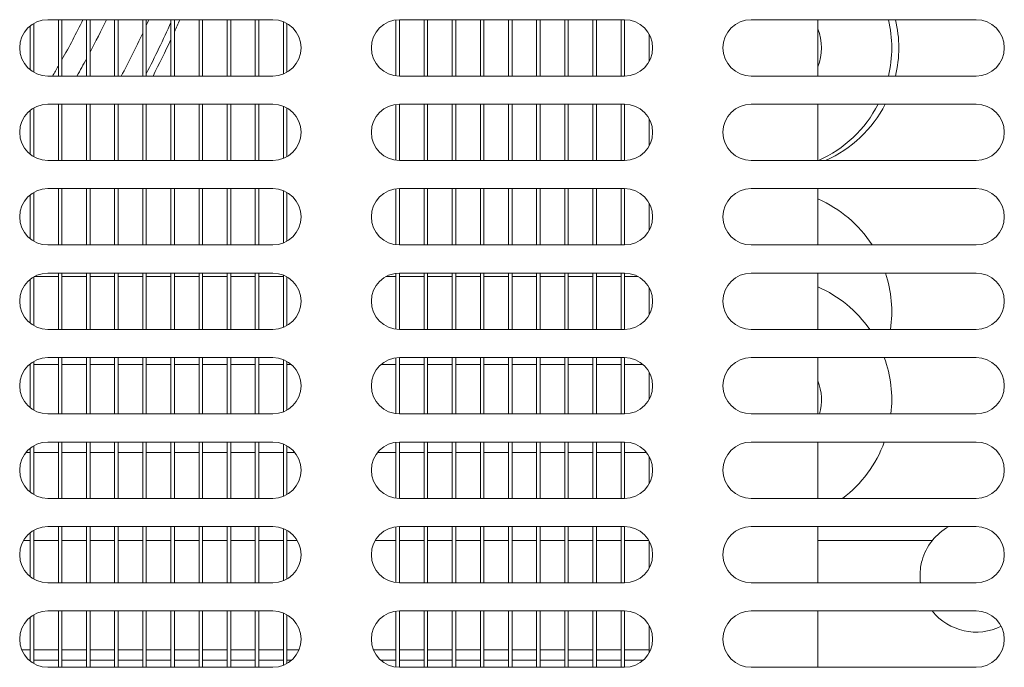
# Model space of a CAD drawing. Units: millimetres. Extents: x 0 to 188569, y -61857 to 11880.
# Drawn here: x 17479 to 17619, y -32994 to -32902 of the extents above; entities that cross this region are included whole.
import ezdxf

# ---------------------------------------------------------------- set-up
doc = ezdxf.new("R2010")
doc.units = ezdxf.units.MM
doc.header["$LTSCALE"] = 40
doc.layers.add('Visible (MIR)', color=7, linetype='Continuous', lineweight=18)
doc.layers.add('Visible Narrow (MIR)', color=7, linetype='Continuous', lineweight=15)

msp = doc.modelspace()

# ---------------------------------------------------------------- linework, layer by layer
at = {"layer": 'Visible (MIR)'}
for p, q in [((17482.71712911, -32902.41813259), (17514.71712911, -32902.41813259)), ((17484.21712911, -32902.41813259), (17484.21712911, -32910.41813259)), ((17484.71712911, -32910.41813259), (17484.71712911, -32902.41813259)), ((17488.21712911, -32902.41813259), (17488.21712911, -32910.41813259)), ((17488.71712911, -32910.41813259), (17488.71712911, -32902.41813259)), ((17492.21712911, -32902.41813259), (17492.21712911, -32910.41813259)), ((17492.71712911, -32910.41813259), (17492.71712911, -32902.41813259)), ((17496.21712911, -32902.41813259), (17496.21712911, -32910.41813259)), ((17496.71712911, -32910.41813259), (17496.71712911, -32902.41813259)), ((17500.21712911, -32902.41813259), (17500.21712911, -32910.41813259)), ((17500.71712911, -32910.41813259), (17500.71712911, -32902.41813259)), ((17504.21712911, -32902.41813259), (17504.21712911, -32910.41813259)), ((17504.71712911, -32910.41813259), (17504.71712911, -32902.41813259)), ((17508.21712911, -32902.41813259), (17508.21712911, -32910.41813259)), ((17508.71712911, -32910.41813259), (17508.71712911, -32902.41813259)), ((17512.21712911, -32902.41813259), (17512.21712911, -32910.41813259)), ((17512.71712911, -32910.41813259), (17512.71712911, -32902.41813259)), ((17516.21712911, -32902.71003334), (17516.21712911, -32910.12623183)), ((17532.21712911, -32902.44950562), (17532.21712911, -32910.38675955)), ((17532.71712911, -32902.41813259), (17564.71712911, -32902.41813259)), ((17532.71712911, -32910.41813259), (17532.71712911, -32902.41813259)), ((17536.21712911, -32902.41813259), (17536.21712911, -32910.41813259)), ((17536.71712911, -32910.41813259), (17536.71712911, -32902.41813259)), ((17540.21712911, -32902.41813259), (17540.21712911, -32910.41813259)), ((17540.71712911, -32910.41813259), (17540.71712911, -32902.41813259)), ((17544.21712911, -32902.41813259), (17544.21712911, -32910.41813259)), ((17544.71712911, -32910.41813259), (17544.71712911, -32902.41813259)), ((17548.21712911, -32902.41813259), (17548.21712911, -32910.41813259)), ((17548.71712911, -32910.41813259), (17548.71712911, -32902.41813259)), ((17552.21712911, -32902.41813259), (17552.21712911, -32910.41813259)), ((17552.71712911, -32910.41813259), (17552.71712911, -32902.41813259)), ((17556.21712911, -32902.41813259), (17556.21712911, -32910.41813259)), ((17556.71712911, -32910.41813259), (17556.71712911, -32902.41813259)), ((17560.21712911, -32902.41813259), (17560.21712911, -32910.41813259)), ((17560.71712911, -32910.41813259), (17560.71712911, -32902.41813259)), ((17564.21712911, -32902.41813259), (17564.21712911, -32910.41813259)), ((17564.71712911, -32910.41813259), (17564.71712911, -32902.41813259)), ((17582.71712911, -32902.41813259), (17614.71712911, -32902.41813259)), ((17592.21712911, -32910.41813259), (17592.21712911, -32902.41813259)), ((17480.21712911, -32903.29563359), (17480.21712911, -32909.54063159)), ((17480.71712911, -32909.8822342), (17480.71712911, -32902.95403097)), ((17516.71712911, -32909.8822342), (17516.71712911, -32902.95403097)), ((17568.21712911, -32904.48164091), (17568.21712911, -32908.35462426)), ((17514.71712911, -32910.41813259), (17482.71712911, -32910.41813259)), ((17564.71712911, -32910.41813259), (17532.71712911, -32910.41813259)), ((17614.71712911, -32910.41813259), (17582.71712911, -32910.41813259)), ((17480.21712911, -32915.29563359), (17480.21712911, -32921.54063159)), ((17480.71712911, -32921.8822342), (17480.71712911, -32914.95403097)), ((17482.71712911, -32914.41813259), (17514.71712911, -32914.41813259)), ((17484.21712911, -32914.41813259), (17484.21712911, -32922.41813259)), ((17484.71712911, -32922.41813259), (17484.71712911, -32914.41813259)), ((17488.21712911, -32914.41813259), (17488.21712911, -32922.41813259)), ((17488.71712911, -32922.41813259), (17488.71712911, -32914.41813259)), ((17492.21712911, -32914.41813259), (17492.21712911, -32922.41813259)), ((17492.71712911, -32922.41813259), (17492.71712911, -32914.41813259)), ((17496.21712911, -32914.41813259), (17496.21712911, -32922.41813259)), ((17496.71712911, -32922.41813259), (17496.71712911, -32914.41813259)), ((17500.21712911, -32914.41813259), (17500.21712911, -32922.41813259)), ((17500.71712911, -32922.41813259), (17500.71712911, -32914.41813259)), ((17504.21712911, -32914.41813259), (17504.21712911, -32922.41813259)), ((17504.71712911, -32922.41813259), (17504.71712911, -32914.41813259)), ((17508.21712911, -32914.41813259), (17508.21712911, -32922.41813259)), ((17508.71712911, -32922.41813259), (17508.71712911, -32914.41813259)), ((17512.21712911, -32914.41813259), (17512.21712911, -32922.41813259)), ((17512.71712911, -32922.41813259), (17512.71712911, -32914.41813259)), ((17516.21712911, -32914.71003334), (17516.21712911, -32922.12623183)), ((17516.71712911, -32921.8822342), (17516.71712911, -32914.95403097)), ((17532.21712911, -32914.44950562), (17532.21712911, -32922.38675955)), ((17532.71712911, -32914.41813259), (17564.71712911, -32914.41813259)), ((17532.71712911, -32922.41813259), (17532.71712911, -32914.41813259)), ((17536.21712911, -32914.41813259), (17536.21712911, -32922.41813259)), ((17536.71712911, -32922.41813259), (17536.71712911, -32914.41813259)), ((17540.21712911, -32914.41813259), (17540.21712911, -32922.41813259)), ((17540.71712911, -32922.41813259), (17540.71712911, -32914.41813259)), ((17544.21712911, -32914.41813259), (17544.21712911, -32922.41813259)), ((17544.71712911, -32922.41813259), (17544.71712911, -32914.41813259)), ((17548.21712911, -32914.41813259), (17548.21712911, -32922.41813259)), ((17548.71712911, -32922.41813259), (17548.71712911, -32914.41813259)), ((17552.21712911, -32914.41813259), (17552.21712911, -32922.41813259)), ((17552.71712911, -32922.41813259), (17552.71712911, -32914.41813259)), ((17556.21712911, -32914.41813259), (17556.21712911, -32922.41813259)), ((17556.71712911, -32922.41813259), (17556.71712911, -32914.41813259)), ((17560.21712911, -32914.41813259), (17560.21712911, -32922.41813259)), ((17560.71712911, -32922.41813259), (17560.71712911, -32914.41813259)), ((17564.21712911, -32914.41813259), (17564.21712911, -32922.41813259)), ((17564.71712911, -32922.41813259), (17564.71712911, -32914.41813259)), ((17582.71712911, -32914.41813259), (17614.71712911, -32914.41813259)), ((17592.21712911, -32922.41813259), (17592.21712911, -32914.41813259)), ((17568.21712911, -32916.48164091), (17568.21712911, -32920.35462426)), ((17514.71712911, -32922.41813259), (17482.71712911, -32922.41813259)), ((17564.71712911, -32922.41813259), (17532.71712911, -32922.41813259)), ((17614.71712911, -32922.41813259), (17582.71712911, -32922.41813259)), ((17482.71712911, -32926.41813259), (17514.71712911, -32926.41813259)), ((17484.21712911, -32926.41813259), (17484.21712911, -32934.41813259)), ((17484.71712911, -32934.41813259), (17484.71712911, -32926.41813259)), ((17488.21712911, -32926.41813259), (17488.21712911, -32934.41813259)), ((17488.71712911, -32934.41813259), (17488.71712911, -32926.41813259)), ((17492.21712911, -32926.41813259), (17492.21712911, -32934.41813259)), ((17492.71712911, -32934.41813259), (17492.71712911, -32926.41813259)), ((17496.21712911, -32926.41813259), (17496.21712911, -32934.41813259)), ((17496.71712911, -32934.41813259), (17496.71712911, -32926.41813259)), ((17500.21712911, -32926.41813259), (17500.21712911, -32934.41813259)), ((17500.71712911, -32934.41813259), (17500.71712911, -32926.41813259)), ((17504.21712911, -32926.41813259), (17504.21712911, -32934.41813259)), ((17504.71712911, -32934.41813259), (17504.71712911, -32926.41813259)), ((17508.21712911, -32926.41813259), (17508.21712911, -32934.41813259)), ((17508.71712911, -32934.41813259), (17508.71712911, -32926.41813259)), ((17512.21712911, -32926.41813259), (17512.21712911, -32934.41813259)), ((17512.71712911, -32934.41813259), (17512.71712911, -32926.41813259)), ((17532.21712911, -32926.44950562), (17532.21712911, -32934.38675955)), ((17532.71712911, -32926.41813259), (17564.71712911, -32926.41813259)), ((17532.71712911, -32934.41813259), (17532.71712911, -32926.41813259)), ((17536.21712911, -32926.41813259), (17536.21712911, -32934.41813259)), ((17536.71712911, -32934.41813259), (17536.71712911, -32926.41813259)), ((17540.21712911, -32926.41813259), (17540.21712911, -32934.41813259)), ((17540.71712911, -32934.41813259), (17540.71712911, -32926.41813259)), ((17544.21712911, -32926.41813259), (17544.21712911, -32934.41813259)), ((17544.71712911, -32934.41813259), (17544.71712911, -32926.41813259)), ((17548.21712911, -32926.41813259), (17548.21712911, -32934.41813259)), ((17548.71712911, -32934.41813259), (17548.71712911, -32926.41813259)), ((17552.21712911, -32926.41813259), (17552.21712911, -32934.41813259)), ((17552.71712911, -32934.41813259), (17552.71712911, -32926.41813259)), ((17556.21712911, -32926.41813259), (17556.21712911, -32934.41813259)), ((17556.71712911, -32934.41813259), (17556.71712911, -32926.41813259)), ((17560.21712911, -32926.41813259), (17560.21712911, -32934.41813259)), ((17560.71712911, -32934.41813259), (17560.71712911, -32926.41813259)), ((17564.21712911, -32926.41813259), (17564.21712911, -32934.41813259)), ((17564.71712911, -32934.41813259), (17564.71712911, -32926.41813259)), ((17582.71712911, -32926.41813259), (17614.71712911, -32926.41813259)), ((17592.21712911, -32934.41813259), (17592.21712911, -32926.41813259)), ((17480.21712911, -32927.29563359), (17480.21712911, -32933.54063159)), ((17480.71712911, -32933.8822342), (17480.71712911, -32926.95403097)), ((17516.21712911, -32926.71003334), (17516.21712911, -32934.12623183)), ((17516.71712911, -32933.8822342), (17516.71712911, -32926.95403097)), ((17568.21712911, -32928.48164091), (17568.21712911, -32932.35462426)), ((17514.71712911, -32934.41813259), (17482.71712911, -32934.41813259)), ((17564.71712911, -32934.41813259), (17532.71712911, -32934.41813259)), ((17614.71712911, -32934.41813259), (17582.71712911, -32934.41813259)), ((17480.71712911, -32945.8822342), (17480.71712911, -32938.95403097)), ((17484.21712911, -32938.91813259), (17480.78063743, -32938.91813259)), ((17482.71712911, -32938.41813259), (17514.71712911, -32938.41813259)), ((17484.21712911, -32938.41813259), (17484.21712911, -32946.41813259)), ((17484.71712911, -32946.41813259), (17484.71712911, -32938.41813259)), ((17488.21712911, -32938.91813259), (17484.71712911, -32938.91813259)), ((17488.21712911, -32938.41813259), (17488.21712911, -32946.41813259)), ((17488.71712911, -32946.41813259), (17488.71712911, -32938.41813259)), ((17492.21712911, -32938.91813259), (17488.71712911, -32938.91813259)), ((17492.21712911, -32938.41813259), (17492.21712911, -32946.41813259)), ((17492.71712911, -32946.41813259), (17492.71712911, -32938.41813259)), ((17496.21712911, -32938.91813259), (17492.71712911, -32938.91813259)), ((17496.21712911, -32938.41813259), (17496.21712911, -32946.41813259)), ((17496.71712911, -32946.41813259), (17496.71712911, -32938.41813259)), ((17500.21712911, -32938.91813259), (17496.71712911, -32938.91813259)), ((17500.21712911, -32938.41813259), (17500.21712911, -32946.41813259)), ((17500.71712911, -32946.41813259), (17500.71712911, -32938.41813259)), ((17504.21712911, -32938.91813259), (17500.71712911, -32938.91813259)), ((17504.21712911, -32938.41813259), (17504.21712911, -32946.41813259)), ((17504.71712911, -32946.41813259), (17504.71712911, -32938.41813259)), ((17508.21712911, -32938.91813259), (17504.71712911, -32938.91813259)), ((17508.21712911, -32938.41813259), (17508.21712911, -32946.41813259)), ((17508.71712911, -32946.41813259), (17508.71712911, -32938.41813259)), ((17512.21712911, -32938.91813259), (17508.71712911, -32938.91813259)), ((17512.21712911, -32938.41813259), (17512.21712911, -32946.41813259)), ((17512.71712911, -32946.41813259), (17512.71712911, -32938.41813259)), ((17516.21712911, -32938.91813259), (17512.71712911, -32938.91813259)), ((17516.21712911, -32938.71003334), (17516.21712911, -32946.12623183)), ((17516.71712911, -32945.8822342), (17516.71712911, -32938.95403097)), ((17532.21712911, -32938.91813259), (17530.78063743, -32938.91813259)), ((17532.21712911, -32938.44950562), (17532.21712911, -32946.38675955)), ((17532.71712911, -32938.41813259), (17564.71712911, -32938.41813259)), ((17532.71712911, -32946.41813259), (17532.71712911, -32938.41813259)), ((17536.21712911, -32938.91813259), (17532.71712911, -32938.91813259)), ((17536.21712911, -32938.41813259), (17536.21712911, -32946.41813259)), ((17536.71712911, -32946.41813259), (17536.71712911, -32938.41813259)), ((17540.21712911, -32938.91813259), (17536.71712911, -32938.91813259)), ((17540.21712911, -32938.41813259), (17540.21712911, -32946.41813259)), ((17540.71712911, -32946.41813259), (17540.71712911, -32938.41813259)), ((17544.21712911, -32938.91813259), (17540.71712911, -32938.91813259)), ((17544.21712911, -32938.41813259), (17544.21712911, -32946.41813259)), ((17544.71712911, -32946.41813259), (17544.71712911, -32938.41813259)), ((17548.21712911, -32938.91813259), (17544.71712911, -32938.91813259)), ((17548.21712911, -32938.41813259), (17548.21712911, -32946.41813259)), ((17548.71712911, -32946.41813259), (17548.71712911, -32938.41813259)), ((17552.21712911, -32938.91813259), (17548.71712911, -32938.91813259)), ((17552.21712911, -32938.41813259), (17552.21712911, -32946.41813259)), ((17552.71712911, -32946.41813259), (17552.71712911, -32938.41813259)), ((17556.21712911, -32938.91813259), (17552.71712911, -32938.91813259)), ((17556.21712911, -32938.41813259), (17556.21712911, -32946.41813259)), ((17556.71712911, -32946.41813259), (17556.71712911, -32938.41813259)), ((17560.21712911, -32938.91813259), (17556.71712911, -32938.91813259)), ((17560.21712911, -32938.41813259), (17560.21712911, -32946.41813259)), ((17560.71712911, -32946.41813259), (17560.71712911, -32938.41813259)), ((17564.21712911, -32938.91813259), (17560.71712911, -32938.91813259)), ((17564.21712911, -32938.41813259), (17564.21712911, -32946.41813259)), ((17564.71712911, -32946.41813259), (17564.71712911, -32938.41813259)), ((17566.65362078, -32938.91813259), (17564.71712911, -32938.91813259)), ((17582.71712911, -32938.41813259), (17614.71712911, -32938.41813259)), ((17592.21712911, -32946.41813259), (17592.21712911, -32938.41813259)), ((17480.21712911, -32939.29563359), (17480.21712911, -32945.54063159)), ((17568.21712911, -32940.48164091), (17568.21712911, -32944.35462426)), ((17514.71712911, -32946.41813259), (17482.71712911, -32946.41813259)), ((17564.71712911, -32946.41813259), (17532.71712911, -32946.41813259)), ((17614.71712911, -32946.41813259), (17582.71712911, -32946.41813259)), ((17480.21712911, -32951.41813259), (17480.0713778, -32951.41813259)), ((17480.21712911, -32951.29563359), (17480.21712911, -32957.54063159)), ((17480.71712911, -32957.8822342), (17480.71712911, -32950.95403097)), ((17484.21712911, -32951.41813259), (17480.71712911, -32951.41813259)), ((17482.71712911, -32950.41813259), (17514.71712911, -32950.41813259)), ((17484.21712911, -32950.41813259), (17484.21712911, -32958.41813259)), ((17484.71712911, -32958.41813259), (17484.71712911, -32950.41813259)), ((17488.21712911, -32951.41813259), (17484.71712911, -32951.41813259)), ((17488.21712911, -32950.41813259), (17488.21712911, -32958.41813259)), ((17488.71712911, -32958.41813259), (17488.71712911, -32950.41813259)), ((17492.21712911, -32951.41813259), (17488.71712911, -32951.41813259)), ((17492.21712911, -32950.41813259), (17492.21712911, -32958.41813259)), ((17492.71712911, -32958.41813259), (17492.71712911, -32950.41813259)), ((17496.21712911, -32951.41813259), (17492.71712911, -32951.41813259)), ((17496.21712911, -32950.41813259), (17496.21712911, -32958.41813259)), ((17496.71712911, -32958.41813259), (17496.71712911, -32950.41813259)), ((17500.21712911, -32951.41813259), (17496.71712911, -32951.41813259)), ((17500.21712911, -32950.41813259), (17500.21712911, -32958.41813259)), ((17500.71712911, -32958.41813259), (17500.71712911, -32950.41813259)), ((17504.21712911, -32951.41813259), (17500.71712911, -32951.41813259)), ((17504.21712911, -32950.41813259), (17504.21712911, -32958.41813259)), ((17504.71712911, -32958.41813259), (17504.71712911, -32950.41813259)), ((17508.21712911, -32951.41813259), (17504.71712911, -32951.41813259)), ((17508.21712911, -32950.41813259), (17508.21712911, -32958.41813259)), ((17508.71712911, -32958.41813259), (17508.71712911, -32950.41813259)), ((17512.21712911, -32951.41813259), (17508.71712911, -32951.41813259)), ((17512.21712911, -32950.41813259), (17512.21712911, -32958.41813259)), ((17512.71712911, -32958.41813259), (17512.71712911, -32950.41813259)), ((17516.21712911, -32951.41813259), (17512.71712911, -32951.41813259)), ((17516.21712911, -32950.71003334), (17516.21712911, -32958.12623183)), ((17516.71712911, -32957.8822342), (17516.71712911, -32950.95403097)), ((17517.36288042, -32951.41813259), (17516.71712911, -32951.41813259)), ((17532.21712911, -32951.41813259), (17530.0713778, -32951.41813259)), ((17532.21712911, -32950.44950562), (17532.21712911, -32958.38675955)), ((17532.71712911, -32950.41813259), (17564.71712911, -32950.41813259)), ((17532.71712911, -32958.41813259), (17532.71712911, -32950.41813259)), ((17536.21712911, -32951.41813259), (17532.71712911, -32951.41813259)), ((17536.21712911, -32950.41813259), (17536.21712911, -32958.41813259)), ((17536.71712911, -32958.41813259), (17536.71712911, -32950.41813259)), ((17540.21712911, -32951.41813259), (17536.71712911, -32951.41813259)), ((17540.21712911, -32950.41813259), (17540.21712911, -32958.41813259)), ((17540.71712911, -32958.41813259), (17540.71712911, -32950.41813259)), ((17544.21712911, -32951.41813259), (17540.71712911, -32951.41813259)), ((17544.21712911, -32950.41813259), (17544.21712911, -32958.41813259)), ((17544.71712911, -32958.41813259), (17544.71712911, -32950.41813259)), ((17548.21712911, -32951.41813259), (17544.71712911, -32951.41813259)), ((17548.21712911, -32950.41813259), (17548.21712911, -32958.41813259)), ((17548.71712911, -32958.41813259), (17548.71712911, -32950.41813259)), ((17552.21712911, -32951.41813259), (17548.71712911, -32951.41813259)), ((17552.21712911, -32950.41813259), (17552.21712911, -32958.41813259)), ((17552.71712911, -32958.41813259), (17552.71712911, -32950.41813259)), ((17556.21712911, -32951.41813259), (17552.71712911, -32951.41813259)), ((17556.21712911, -32950.41813259), (17556.21712911, -32958.41813259)), ((17556.71712911, -32958.41813259), (17556.71712911, -32950.41813259)), ((17560.21712911, -32951.41813259), (17556.71712911, -32951.41813259)), ((17560.21712911, -32950.41813259), (17560.21712911, -32958.41813259)), ((17560.71712911, -32958.41813259), (17560.71712911, -32950.41813259)), ((17564.21712911, -32951.41813259), (17560.71712911, -32951.41813259)), ((17564.21712911, -32950.41813259), (17564.21712911, -32958.41813259)), ((17564.71712911, -32958.41813259), (17564.71712911, -32950.41813259)), ((17567.36288042, -32951.41813259), (17564.71712911, -32951.41813259)), ((17582.71712911, -32950.41813259), (17614.71712911, -32950.41813259)), ((17592.21712911, -32958.41813259), (17592.21712911, -32950.41813259)), ((17568.21712911, -32952.48164091), (17568.21712911, -32956.35462426)), ((17514.71712911, -32958.41813259), (17482.71712911, -32958.41813259)), ((17564.71712911, -32958.41813259), (17532.71712911, -32958.41813259)), ((17614.71712911, -32958.41813259), (17582.71712911, -32958.41813259)), ((17480.71712911, -32969.8822342), (17480.71712911, -32962.95403097)), ((17482.71712911, -32962.41813259), (17514.71712911, -32962.41813259)), ((17484.21712911, -32962.41813259), (17484.21712911, -32970.41813259)), ((17484.71712911, -32970.41813259), (17484.71712911, -32962.41813259)), ((17488.21712911, -32962.41813259), (17488.21712911, -32970.41813259)), ((17488.71712911, -32970.41813259), (17488.71712911, -32962.41813259)), ((17492.21712911, -32962.41813259), (17492.21712911, -32970.41813259)), ((17492.71712911, -32970.41813259), (17492.71712911, -32962.41813259)), ((17496.21712911, -32962.41813259), (17496.21712911, -32970.41813259)), ((17496.71712911, -32970.41813259), (17496.71712911, -32962.41813259)), ((17500.21712911, -32962.41813259), (17500.21712911, -32970.41813259)), ((17500.71712911, -32970.41813259), (17500.71712911, -32962.41813259)), ((17504.21712911, -32962.41813259), (17504.21712911, -32970.41813259)), ((17504.71712911, -32970.41813259), (17504.71712911, -32962.41813259)), ((17508.21712911, -32962.41813259), (17508.21712911, -32970.41813259)), ((17508.71712911, -32970.41813259), (17508.71712911, -32962.41813259)), ((17512.21712911, -32962.41813259), (17512.21712911, -32970.41813259)), ((17512.71712911, -32970.41813259), (17512.71712911, -32962.41813259)), ((17516.21712911, -32962.71003334), (17516.21712911, -32970.12623183)), ((17516.71712911, -32969.8822342), (17516.71712911, -32962.95403097)), ((17532.21712911, -32962.44950562), (17532.21712911, -32970.38675955)), ((17532.71712911, -32962.41813259), (17564.71712911, -32962.41813259)), ((17532.71712911, -32970.41813259), (17532.71712911, -32962.41813259)), ((17536.21712911, -32962.41813259), (17536.21712911, -32970.41813259)), ((17536.71712911, -32970.41813259), (17536.71712911, -32962.41813259)), ((17540.21712911, -32962.41813259), (17540.21712911, -32970.41813259)), ((17540.71712911, -32970.41813259), (17540.71712911, -32962.41813259)), ((17544.21712911, -32962.41813259), (17544.21712911, -32970.41813259)), ((17544.71712911, -32970.41813259), (17544.71712911, -32962.41813259)), ((17548.21712911, -32962.41813259), (17548.21712911, -32970.41813259)), ((17548.71712911, -32970.41813259), (17548.71712911, -32962.41813259)), ((17552.21712911, -32962.41813259), (17552.21712911, -32970.41813259)), ((17552.71712911, -32970.41813259), (17552.71712911, -32962.41813259)), ((17556.21712911, -32962.41813259), (17556.21712911, -32970.41813259)), ((17556.71712911, -32970.41813259), (17556.71712911, -32962.41813259)), ((17560.21712911, -32962.41813259), (17560.21712911, -32970.41813259)), ((17560.71712911, -32970.41813259), (17560.71712911, -32962.41813259)), ((17564.21712911, -32962.41813259), (17564.21712911, -32970.41813259)), ((17564.71712911, -32970.41813259), (17564.71712911, -32962.41813259)), ((17582.71712911, -32962.41813259), (17614.71712911, -32962.41813259)), ((17592.21712911, -32970.41813259), (17592.21712911, -32962.41813259)), ((17480.21712911, -32963.91813259), (17479.59463011, -32963.91813259)), ((17480.21712911, -32963.29563359), (17480.21712911, -32969.54063159)), ((17484.21712911, -32963.91813259), (17480.71712911, -32963.91813259)), ((17488.21712911, -32963.91813259), (17484.71712911, -32963.91813259)), ((17492.21712911, -32963.91813259), (17488.71712911, -32963.91813259)), ((17496.21712911, -32963.91813259), (17492.71712911, -32963.91813259)), ((17500.21712911, -32963.91813259), (17496.71712911, -32963.91813259)), ((17504.21712911, -32963.91813259), (17500.71712911, -32963.91813259)), ((17508.21712911, -32963.91813259), (17504.71712911, -32963.91813259)), ((17512.21712911, -32963.91813259), (17508.71712911, -32963.91813259)), ((17516.21712911, -32963.91813259), (17512.71712911, -32963.91813259)), ((17517.83962811, -32963.91813259), (17516.71712911, -32963.91813259)), ((17532.21712911, -32963.91813259), (17529.59463011, -32963.91813259)), ((17536.21712911, -32963.91813259), (17532.71712911, -32963.91813259)), ((17540.21712911, -32963.91813259), (17536.71712911, -32963.91813259)), ((17544.21712911, -32963.91813259), (17540.71712911, -32963.91813259)), ((17548.21712911, -32963.91813259), (17544.71712911, -32963.91813259)), ((17552.21712911, -32963.91813259), (17548.71712911, -32963.91813259)), ((17556.21712911, -32963.91813259), (17552.71712911, -32963.91813259)), ((17560.21712911, -32963.91813259), (17556.71712911, -32963.91813259)), ((17564.21712911, -32963.91813259), (17560.71712911, -32963.91813259)), ((17567.83962811, -32963.91813259), (17564.71712911, -32963.91813259)), ((17568.21712911, -32964.48164091), (17568.21712911, -32968.35462426)), ((17514.71712911, -32970.41813259), (17482.71712911, -32970.41813259)), ((17564.71712911, -32970.41813259), (17532.71712911, -32970.41813259)), ((17614.71712911, -32970.41813259), (17582.71712911, -32970.41813259)), ((17480.21712911, -32975.29563359), (17480.21712911, -32981.54063159)), ((17480.71712911, -32981.8822342), (17480.71712911, -32974.95403097)), ((17482.71712911, -32974.41813259), (17514.71712911, -32974.41813259)), ((17484.21712911, -32974.41813259), (17484.21712911, -32982.41813259)), ((17484.71712911, -32982.41813259), (17484.71712911, -32974.41813259)), ((17488.21712911, -32974.41813259), (17488.21712911, -32982.41813259)), ((17488.71712911, -32982.41813259), (17488.71712911, -32974.41813259)), ((17492.21712911, -32974.41813259), (17492.21712911, -32982.41813259)), ((17492.71712911, -32982.41813259), (17492.71712911, -32974.41813259)), ((17496.21712911, -32974.41813259), (17496.21712911, -32982.41813259)), ((17496.71712911, -32982.41813259), (17496.71712911, -32974.41813259)), ((17500.21712911, -32974.41813259), (17500.21712911, -32982.41813259)), ((17500.71712911, -32982.41813259), (17500.71712911, -32974.41813259)), ((17504.21712911, -32974.41813259), (17504.21712911, -32982.41813259)), ((17504.71712911, -32982.41813259), (17504.71712911, -32974.41813259)), ((17508.21712911, -32974.41813259), (17508.21712911, -32982.41813259)), ((17508.71712911, -32982.41813259), (17508.71712911, -32974.41813259)), ((17512.21712911, -32974.41813259), (17512.21712911, -32982.41813259)), ((17512.71712911, -32982.41813259), (17512.71712911, -32974.41813259)), ((17516.21712911, -32974.71003334), (17516.21712911, -32982.12623183)), ((17516.71712911, -32981.8822342), (17516.71712911, -32974.95403097)), ((17532.21712911, -32974.44950562), (17532.21712911, -32982.38675955)), ((17532.71712911, -32974.41813259), (17564.71712911, -32974.41813259)), ((17532.71712911, -32982.41813259), (17532.71712911, -32974.41813259)), ((17536.21712911, -32974.41813259), (17536.21712911, -32982.41813259)), ((17536.71712911, -32982.41813259), (17536.71712911, -32974.41813259)), ((17540.21712911, -32974.41813259), (17540.21712911, -32982.41813259)), ((17540.71712911, -32982.41813259), (17540.71712911, -32974.41813259)), ((17544.21712911, -32974.41813259), (17544.21712911, -32982.41813259)), ((17544.71712911, -32982.41813259), (17544.71712911, -32974.41813259)), ((17548.21712911, -32974.41813259), (17548.21712911, -32982.41813259)), ((17548.71712911, -32982.41813259), (17548.71712911, -32974.41813259)), ((17552.21712911, -32974.41813259), (17552.21712911, -32982.41813259)), ((17552.71712911, -32982.41813259), (17552.71712911, -32974.41813259)), ((17556.21712911, -32974.41813259), (17556.21712911, -32982.41813259)), ((17556.71712911, -32982.41813259), (17556.71712911, -32974.41813259)), ((17560.21712911, -32974.41813259), (17560.21712911, -32982.41813259)), ((17560.71712911, -32982.41813259), (17560.71712911, -32974.41813259)), ((17564.21712911, -32974.41813259), (17564.21712911, -32982.41813259)), ((17564.71712911, -32982.41813259), (17564.71712911, -32974.41813259)), ((17582.71712911, -32974.41813259), (17614.71712911, -32974.41813259)), ((17592.21712911, -32982.41813259), (17592.21712911, -32974.41813259)), ((17480.21712911, -32976.41813259), (17479.25302749, -32976.41813259)), ((17484.21712911, -32976.41813259), (17480.71712911, -32976.41813259)), ((17488.21712911, -32976.41813259), (17484.71712911, -32976.41813259)), ((17492.21712911, -32976.41813259), (17488.71712911, -32976.41813259)), ((17496.21712911, -32976.41813259), (17492.71712911, -32976.41813259)), ((17500.21712911, -32976.41813259), (17496.71712911, -32976.41813259)), ((17504.21712911, -32976.41813259), (17500.71712911, -32976.41813259)), ((17508.21712911, -32976.41813259), (17504.71712911, -32976.41813259)), ((17512.21712911, -32976.41813259), (17508.71712911, -32976.41813259)), ((17516.21712911, -32976.41813259), (17512.71712911, -32976.41813259)), ((17518.18123072, -32976.41813259), (17516.71712911, -32976.41813259)), ((17532.21712911, -32976.41813259), (17529.25302749, -32976.41813259)), ((17536.21712911, -32976.41813259), (17532.71712911, -32976.41813259)), ((17540.21712911, -32976.41813259), (17536.71712911, -32976.41813259)), ((17544.21712911, -32976.41813259), (17540.71712911, -32976.41813259)), ((17548.21712911, -32976.41813259), (17544.71712911, -32976.41813259)), ((17552.21712911, -32976.41813259), (17548.71712911, -32976.41813259)), ((17556.21712911, -32976.41813259), (17552.71712911, -32976.41813259)), ((17560.21712911, -32976.41813259), (17556.71712911, -32976.41813259)), ((17564.21712911, -32976.41813259), (17560.71712911, -32976.41813259)), ((17568.18123072, -32976.41813259), (17564.71712911, -32976.41813259)), ((17568.21712911, -32976.48164091), (17568.21712911, -32980.35462426)), ((17608.47213111, -32976.41813259), (17592.21712911, -32976.41813259)), ((17514.71712911, -32982.41813259), (17482.71712911, -32982.41813259)), ((17564.71712911, -32982.41813259), (17532.71712911, -32982.41813259)), ((17614.71712911, -32982.41813259), (17582.71712911, -32982.41813259)), ((17482.71712911, -32986.41813259), (17514.71712911, -32986.41813259)), ((17484.21712911, -32986.41813259), (17484.21712911, -32994.41813259)), ((17484.71712911, -32994.41813259), (17484.71712911, -32986.41813259)), ((17488.21712911, -32986.41813259), (17488.21712911, -32994.41813259)), ((17488.71712911, -32994.41813259), (17488.71712911, -32986.41813259)), ((17492.21712911, -32986.41813259), (17492.21712911, -32994.41813259)), ((17492.71712911, -32994.41813259), (17492.71712911, -32986.41813259)), ((17496.21712911, -32986.41813259), (17496.21712911, -32994.41813259)), ((17496.71712911, -32994.41813259), (17496.71712911, -32986.41813259)), ((17500.21712911, -32986.41813259), (17500.21712911, -32994.41813259)), ((17500.71712911, -32994.41813259), (17500.71712911, -32986.41813259)), ((17504.21712911, -32986.41813259), (17504.21712911, -32994.41813259)), ((17504.71712911, -32994.41813259), (17504.71712911, -32986.41813259)), ((17508.21712911, -32986.41813259), (17508.21712911, -32994.41813259)), ((17508.71712911, -32994.41813259), (17508.71712911, -32986.41813259)), ((17512.21712911, -32986.41813259), (17512.21712911, -32994.41813259)), ((17512.71712911, -32994.41813259), (17512.71712911, -32986.41813259)), ((17516.21712911, -32986.71003334), (17516.21712911, -32994.12623183)), ((17532.21712911, -32986.44950562), (17532.21712911, -32994.38675955)), ((17532.71712911, -32986.41813259), (17564.71712911, -32986.41813259)), ((17532.71712911, -32994.41813259), (17532.71712911, -32986.41813259)), ((17536.21712911, -32986.41813259), (17536.21712911, -32994.41813259)), ((17536.71712911, -32994.41813259), (17536.71712911, -32986.41813259)), ((17540.21712911, -32986.41813259), (17540.21712911, -32994.41813259)), ((17540.71712911, -32994.41813259), (17540.71712911, -32986.41813259)), ((17544.21712911, -32986.41813259), (17544.21712911, -32994.41813259)), ((17544.71712911, -32994.41813259), (17544.71712911, -32986.41813259)), ((17548.21712911, -32986.41813259), (17548.21712911, -32994.41813259)), ((17548.71712911, -32994.41813259), (17548.71712911, -32986.41813259)), ((17552.21712911, -32986.41813259), (17552.21712911, -32994.41813259)), ((17552.71712911, -32994.41813259), (17552.71712911, -32986.41813259)), ((17556.21712911, -32986.41813259), (17556.21712911, -32994.41813259)), ((17556.71712911, -32994.41813259), (17556.71712911, -32986.41813259)), ((17560.21712911, -32986.41813259), (17560.21712911, -32994.41813259)), ((17560.71712911, -32994.41813259), (17560.71712911, -32986.41813259)), ((17564.21712911, -32986.41813259), (17564.21712911, -32994.41813259)), ((17564.71712911, -32994.41813259), (17564.71712911, -32986.41813259)), ((17582.71712911, -32986.41813259), (17614.71712911, -32986.41813259)), ((17592.21712911, -32994.41813259), (17592.21712911, -32986.41813259)), ((17480.21712911, -32987.29563359), (17480.21712911, -32993.54063159)), ((17480.71712911, -32993.8822342), (17480.71712911, -32986.95403097)), ((17516.71712911, -32993.8822342), (17516.71712911, -32986.95403097)), ((17568.21712911, -32988.48164091), (17568.21712911, -32992.35462426)), ((17480.0713778, -32993.41813259), (17480.21712911, -32993.41813259)), ((17480.71712911, -32993.41813259), (17484.21712911, -32993.41813259)), ((17484.71712911, -32993.41813259), (17488.21712911, -32993.41813259)), ((17488.71712911, -32993.41813259), (17492.21712911, -32993.41813259)), ((17492.71712911, -32993.41813259), (17496.21712911, -32993.41813259)), ((17496.71712911, -32993.41813259), (17500.21712911, -32993.41813259)), ((17500.71712911, -32993.41813259), (17504.21712911, -32993.41813259)), ((17504.71712911, -32993.41813259), (17508.21712911, -32993.41813259)), ((17508.71712911, -32993.41813259), (17512.21712911, -32993.41813259)), ((17512.71712911, -32993.41813259), (17516.21712911, -32993.41813259)), ((17516.71712911, -32993.41813259), (17517.36288042, -32993.41813259)), ((17530.0713778, -32993.41813259), (17532.21712911, -32993.41813259)), ((17532.71712911, -32993.41813259), (17536.21712911, -32993.41813259)), ((17536.71712911, -32993.41813259), (17540.21712911, -32993.41813259)), ((17540.71712911, -32993.41813259), (17544.21712911, -32993.41813259)), ((17544.71712911, -32993.41813259), (17548.21712911, -32993.41813259)), ((17548.71712911, -32993.41813259), (17552.21712911, -32993.41813259)), ((17552.71712911, -32993.41813259), (17556.21712911, -32993.41813259)), ((17556.71712911, -32993.41813259), (17560.21712911, -32993.41813259)), ((17560.71712911, -32993.41813259), (17564.21712911, -32993.41813259)), ((17564.71712911, -32993.41813259), (17567.36288042, -32993.41813259)), ((17514.71712911, -32994.41813259), (17482.71712911, -32994.41813259)), ((17564.71712911, -32994.41813259), (17532.71712911, -32994.41813259)), ((17614.71712911, -32994.41813259), (17582.71712911, -32994.41813259))]:
    msp.add_line(p, q, dxfattribs=at)
for centre, radius, start, end in [((17482.71712911, -32906.41813259), 4, 90, 270), ((17382.21712911, -32850.66813259), 117.5, 330.7317616747, 333.8689651039), ((17382.21712911, -32850.66813259), 120.5, 332.1063429957, 334.5666678748), ((17382.21712911, -32850.66813259), 126, 335.3304545171, 335.7502869867), ((17382.21712911, -32850.66813259), 129, 332.5728105184, 336.1672256651), ((17382.21712911, -32850.66813259), 130, 335.7188288551, 336.5419874229), ((17514.71712911, -32906.41813259), 4, 270, 90), ((17532.71712911, -32906.41813259), 4, 90, 270), ((17564.71712911, -32906.41813259), 4, 270, 90), ((17582.71712911, -32906.41813259), 4, 90, 270), ((17585.21712911, -32906.41813259), 17.5, 346.78701964, 13.2129803604), ((17586.21712911, -32906.41813259), 17.5, 346.78701964, 13.2129803604), ((17614.71712911, -32906.41813259), 4, 270, 90), ((17585.21712911, -32906.41813259), 7.5, 338.9605302186, 21.0394697814), ((17382.21712911, -32850.66813259), 126, 331.6923119236, 334.7912347031), ((17382.21712911, -32850.66813259), 130, 332.6377082396, 335.1883684976), ((17382.21712911, -32850.66813259), 120.5, 330.2741430058, 331.6023463648), ((17382.21712911, -32850.66813259), 117.5, 329.4353250632, 330.2368732921), ((17482.71712911, -32918.41813259), 4, 90, 270), ((17514.71712911, -32918.41813259), 4, 270, 90), ((17532.71712911, -32918.41813259), 4, 90, 270), ((17564.71712911, -32918.41813259), 4, 270, 90), ((17582.71712911, -32918.41813259), 4, 90, 270), ((17585.21712911, -32906.41813259), 17.5, 293.8955081863, 332.7971055877), ((17586.21712911, -32906.41813259), 17.5, 293.8955081863, 332.7971055877), ((17614.71712911, -32918.41813259), 4, 270, 90), ((17482.71712911, -32930.41813259), 4, 90, 270), ((17514.71712911, -32930.41813259), 4, 270, 90), ((17532.71712911, -32930.41813259), 4, 90, 270), ((17564.71712911, -32930.41813259), 4, 270, 90), ((17582.71712911, -32930.41813259), 4, 90, 270), ((17614.71712911, -32930.41813259), 4, 270, 90), ((17585.21712911, -32943.91813259), 17.5, 32.8783495644, 66.4218215218), ((17482.71712911, -32942.41813259), 4, 90, 270), ((17514.71712911, -32942.41813259), 4, 270, 90), ((17532.71712911, -32942.41813259), 4, 90, 270), ((17564.71712911, -32942.41813259), 4, 270, 90), ((17582.71712911, -32942.41813259), 4, 90, 270), ((17585.21712911, -32943.91813259), 17.5, 351.7867892984, 18.3176984113), ((17614.71712911, -32942.41813259), 4, 270, 90), ((17585.21712911, -32956.41813259), 17.5, 34.849904579, 66.4218215218), ((17482.71712911, -32954.41813259), 4, 90, 270), ((17514.71712911, -32954.41813259), 4, 270, 90), ((17532.71712911, -32954.41813259), 4, 90, 270), ((17564.71712911, -32954.41813259), 4, 270, 90), ((17582.71712911, -32954.41813259), 4, 90, 270), ((17585.21712911, -32956.41813259), 17.5, 353.4375721315, 20.0510425666), ((17614.71712911, -32954.41813259), 4, 270, 90), ((17585.21712911, -32956.41813259), 7.5, 344.5339900468, 21.0394697814), ((17482.71712911, -32966.41813259), 4, 90, 270), ((17514.71712911, -32966.41813259), 4, 270, 90), ((17532.71712911, -32966.41813259), 4, 90, 270), ((17564.71712911, -32966.41813259), 4, 270, 90), ((17582.71712911, -32966.41813259), 4, 90, 270), ((17585.21712911, -32956.41813259), 17.5, 306.869897646, 339.9489574334), ((17614.71712911, -32966.41813259), 4, 270, 90), ((17482.71712911, -32978.41813259), 4, 90, 270), ((17514.71712911, -32978.41813259), 4, 270, 90), ((17532.71712911, -32978.41813259), 4, 90, 270), ((17564.71712911, -32978.41813259), 4, 270, 90), ((17582.71712911, -32978.41813259), 4, 90, 270), ((17614.71712911, -32981.41813259), 8, 118.9550243715, 164.1910121812), ((17614.71712911, -32978.41813259), 4, 270, 90), ((17482.71712911, -32990.41813259), 4, 90, 270), ((17514.71712911, -32990.41813259), 4, 270, 90), ((17532.71712911, -32990.41813259), 4, 90, 270), ((17564.71712911, -32990.41813259), 4, 270, 90), ((17582.71712911, -32990.41813259), 4, 90, 270), ((17614.71712911, -32981.41813259), 8, 218.6821874534, 296.3843297494), ((17614.71712911, -32990.41813259), 4, 270, 90)]:
    msp.add_arc(centre, radius, start, end, dxfattribs=at)
msp.add_open_spline([(17607.01972695, -32979.23868311), (17606.93687904, -32979.53128622), (17606.8669456, -32979.85921758), (17606.76018684, -32980.60457472), (17606.7327694, -32981.02757051), (17606.7327694, -32981.73878295), (17606.75124975, -32982.08129483), (17606.79001247, -32982.4180798)], degree=3, knots=[3.75677623336, 3.75677623336, 3.75677623336, 3.75677623336, 3.85493745741, 3.85493745741, 3.97210607889, 3.97210607889, 4.06830118909, 4.06830118909, 4.06830118909, 4.06830118909], dxfattribs=at)
at = {"layer": 'Visible Narrow (MIR)'}
for p, q in [((17479.00902986, -32991.91813259), (17480.21712911, -32991.91813259)), ((17480.71712911, -32991.91813259), (17484.21712911, -32991.91813259)), ((17484.71712911, -32991.91813259), (17488.21712911, -32991.91813259)), ((17488.71712911, -32991.91813259), (17492.21712911, -32991.91813259)), ((17492.71712911, -32991.91813259), (17496.21712911, -32991.91813259)), ((17496.71712911, -32991.91813259), (17500.21712911, -32991.91813259)), ((17500.71712911, -32991.91813259), (17504.21712911, -32991.91813259)), ((17504.71712911, -32991.91813259), (17508.21712911, -32991.91813259)), ((17508.71712911, -32991.91813259), (17512.21712911, -32991.91813259)), ((17512.71712911, -32991.91813259), (17516.21712911, -32991.91813259)), ((17516.71712911, -32991.91813259), (17518.42522835, -32991.91813259)), ((17529.00902986, -32991.91813259), (17532.21712911, -32991.91813259)), ((17532.71712911, -32991.91813259), (17536.21712911, -32991.91813259)), ((17536.71712911, -32991.91813259), (17540.21712911, -32991.91813259)), ((17540.71712911, -32991.91813259), (17544.21712911, -32991.91813259)), ((17544.71712911, -32991.91813259), (17548.21712911, -32991.91813259)), ((17548.71712911, -32991.91813259), (17552.21712911, -32991.91813259)), ((17552.71712911, -32991.91813259), (17556.21712911, -32991.91813259)), ((17556.71712911, -32991.91813259), (17560.21712911, -32991.91813259)), ((17560.71712911, -32991.91813259), (17564.21712911, -32991.91813259)), ((17564.71712911, -32991.91813259), (17568.21712911, -32991.91813259))]:
    msp.add_line(p, q, dxfattribs=at)

doc.saveas('drawing.dxf')
